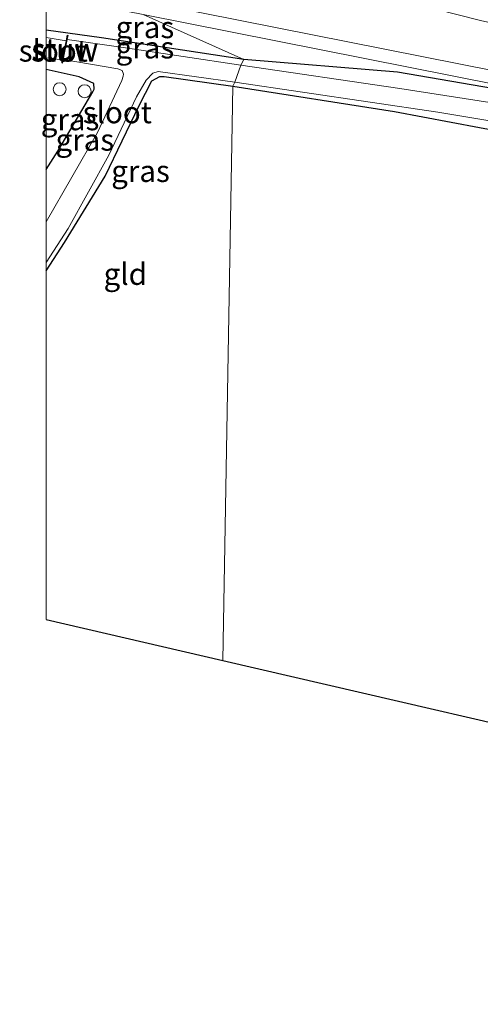
# Model space of a CAD drawing. Units: metres. Extents: x 169997 to 180000, y 556248 to 561963.
# Drawn here: x 169997 to 170050, y 561446 to 561560 of the extents above; entities that cross this region are included whole.
import ezdxf
from ezdxf.enums import TextEntityAlignment as Align

# ---------------------------------------------------------------- set-up
doc = ezdxf.new("R2010")
doc.units = ezdxf.units.M
doc.layers.get('0').update_dxf_attribs({"lineweight": 25})
for name, color, linetype, lineweight in [('B-ME-BV-GELEIDECONSTRUCTIE-GELEIDERAIL-L-B1', 213, 'BV-GELEIDERAIL', 18), ('B-ME-IE-GRASLAND-GV-B6', 93, 'Continuous', 18), ('B-ME-IE-GRONDWERKLIJN-GROND_INGERICHT-GV-B6', 253, 'Continuous', 18), ('B-ME-IE-HULPGEOMETRIE-L-B1', 53, 'Continuous', 18), ('B-ME-IE-INRICHTINGSELEMENT-S-B1', 253, 'Continuous', 18), ('B-ME-KW-STUW-GV-B6', 173, 'Continuous', 18), ('B-ME-KW-STUW-L-B1', 173, 'Continuous', 18), ('B-ME-OG-WATER-GV-B6', 153, 'Continuous', 18), ('B-ME-VH-VERH_SOORT-BETON-OVERIG-GV-B6', 8, 'IE-TERREINAFSCHEIDING-NATUURLIJK-HOUTWAL', 18)]:
    doc.layers.add(name, color=color, linetype=linetype, lineweight=lineweight)
doc.layers.add('B-ME-GW-INSTEEKWATERGANG-L-B1', color=10, linetype='Continuous')
doc.layers.add('B-ME-KG-KADASTRAAL-OPNAMEDTMGRENS-L-B1', color=10, linetype='Continuous')
doc.styles.add('NLCS-ISO', font='NLCS-ISO.TTF')
doc.linetypes.add('BV-GELEIDERAIL', pattern='A,10,-3,[108,NLCS.SHX,S=1,R=0,X=0,Y=0],-3', length=16)
doc.linetypes.add('IE-TERREINAFSCHEIDING-NATUURLIJK-HOUTWAL', pattern='A,7,-1.5,[67,NLCS.SHX,S=0.75,R=45,X=0,Y=0],-1.5,7,-1.5,[70,NLCS.SHX,S=0.75,R=0,X=0,Y=0],-1.5', length=20)

# ---------------------------------------------------------------- blocks, each defined once
blk = doc.blocks.new('dtb')
blk.add_circle((0, 0), 0.75)

msp = doc.modelspace()

# ---------------------------------------------------------------- linework, layer by layer
at = {"layer": 'B-ME-BV-GELEIDECONSTRUCTIE-GELEIDERAIL-L-B1'}
msp.add_polyline3d([(170150.92, 561536.7677, 1.2497), (170145.954, 561538.022, 1.281), (170141.296, 561539.195, 1.404), (170096.846, 561549.157, 1.456), (170050.161, 561559.5861, 1.4651), (170034.389, 561563.6128, 1.471), (170018.5677, 561567.6966, 1.5063), (170014.8594, 561568.565, 1.5295)], dxfattribs=at)
at = {"layer": 'B-ME-GW-INSTEEKWATERGANG-L-B1'}
for points in [[(170022.836, 561555.078, -0.208), (170006.406, 561557.565, -0.06), (170000, 561558.4711, -0.0918)], [(170022.836, 561555.078, -0.208), (170006.406, 561557.565, -0.06), (170000, 561558.4711, -0.0918)], [(170077.179, 561472.614, -0.258), (170077.938, 561474.413, -0.251), (170080.724, 561480.845, -0.27), (170082.526, 561485.737, -0.258), (170084.276, 561491.661, -0.255), (170086.103, 561498.612, -0.32), (170087.583, 561504.974, -0.297), (170088.85, 561511.365, -0.289), (170089.864, 561518.281, -0.289), (170091.278, 561525.703, -0.328), (170092.354, 561531.775, -0.309), (170092.56, 561535.635, -0.258), (170092.384, 561539.2, 0.303), (170092.128, 561540.056, 0.535), (170091.107, 561542.346, 0.613), (170089.476, 561543.241, 0.559), (170079.829, 561545.923, 0.37), (170070.056, 561548.042, 0.275), (170055.361, 561551.063, 0.338), (170040.563, 561553.623, 0.3), (170022.836, 561555.078, -0.208)], [(170000, 561542.3912, 0.5481), (170001.351, 561544.498, 0.558), (170005.413, 561551.329, 0.496), (170005.542, 561551.654, 0.488), (170005.533, 561552.311, 0.484), (170003.832, 561553.09, 0.407), (170000, 561553.9336, 0.2436)], [(170000, 561542.3912, 0.5481), (170001.351, 561544.498, 0.558), (170005.413, 561551.329, 0.496), (170005.542, 561551.654, 0.488), (170005.533, 561552.311, 0.484), (170003.832, 561553.09, 0.407), (170000, 561553.9336, 0.2436)], [(170000, 561530.7115, -0.2465), (170002.133, 561533.98, -0.25), (170006.82, 561541.614, -0.212), (170010.732, 561549.755, -0.208), (170012.205, 561552.621, -0.305), (170013.139, 561553.123, -0.316), (170013.628, 561553.099, -0.316), (170021.567, 561551.979, -0.309)], [(170000, 561530.7115, -0.2465), (170002.133, 561533.98, -0.25), (170006.82, 561541.614, -0.212), (170010.732, 561549.755, -0.208), (170012.205, 561552.621, -0.305), (170013.139, 561553.123, -0.316), (170013.628, 561553.099, -0.316), (170021.567, 561551.979, -0.309)], [(170021.567, 561551.979, -0.309), (170040.213, 561549.059, -0.258), (170050.045, 561547.23, -0.205), (170059.883, 561545.433, -0.15), (170067.735, 561543.893, -0.167), (170077.553, 561541.98, -0.132), (170081.409, 561540.798, -0.057), (170085.208, 561539.674, -0.091), (170087.042, 561539.064, -0.153), (170088.311, 561537.452, -0.109), (170088.63, 561535.343, -0.12), (170088.416, 561533.354, -0.063), (170087.996, 561531.374, -0.004), (170087.479, 561528.162, -0.158), (170085.787, 561520.157, -0.154), (170084.075, 561511.243, -0.177), (170082.658, 561503.985, -0.196), (170081.38, 561498.005, -0.235), (170079.643, 561491.137, -0.243), (170077.437, 561484.511, -0.169), (170075.731, 561479.831, -0.15), (170073.096, 561473.944, -0.127), (170072.934, 561473.597, -0.128)]]:
    msp.add_polyline3d(points, dxfattribs=at)
at = {"layer": 'B-ME-IE-GRASLAND-GV-B6'}
for points in [[(170146.528, 561523.882, 0.57), (170140.041, 561525.056, 0.71), (170140.607, 561527.361, 0.868), (170140.262, 561531.258, 0.868), (170138.468, 561535.908, 0.895), (170135.504, 561539.04, 0.845), (170131.247, 561540.175, 0.841), (170112.141, 561544.793, 0.884), (170108.094, 561544.926, 0.857), (170103.968, 561543.272, 0.884), (170100.427, 561540.572, 0.741), (170099.384, 561538.5115, 1.3183), (170096.919, 561544.81, 0.858), (170072.891, 561549.564, 0.415), (170005.5258, 561562.9563, 0.389)], [(170000, 561558.4711, -0.0918), (170000, 561562.4936, 0.3622), (170000.211, 561562.451, 0.362), (170011.196, 561560.2725, 0.3738), (170022.836, 561555.078, -0.208), (170006.406, 561557.565, -0.06), (170000, 561558.4711, -0.0918)], [(170000, 561558.4711, -0.0918), (170000, 561562.4936, 0.3622), (170000.211, 561562.451, 0.362), (170011.196, 561560.2725, 0.3738), (170022.836, 561555.078, -0.208), (170006.406, 561557.565, -0.06), (170000, 561558.4711, -0.0918)], [(170055.361, 561551.063, 0.338), (170040.563, 561553.623, 0.3), (170022.836, 561555.078, -0.208), (170011.196, 561560.2725, 0.3738), (170072.662, 561548.083, 0.44)], [(170000, 561557.6118, -0.907), (170000, 561558.4711, -0.0918), (170006.406, 561557.565, -0.06), (170022.836, 561555.078, -0.208), (170022.497, 561554.419, -0.806), (170009.156, 561556.411, -0.806), (170002.441, 561557.375, -0.806), (170002.535, 561557.858, -0.064), (170002.437, 561557.877, -0.064), (170002.306, 561557.207, -0.907), (170000, 561557.6118, -0.907)], [(170000, 561557.6118, -0.907), (170000, 561558.4711, -0.0918), (170006.406, 561557.565, -0.06), (170022.836, 561555.078, -0.208), (170022.497, 561554.419, -0.806), (170009.156, 561556.411, -0.806), (170002.441, 561557.375, -0.806), (170002.535, 561557.858, -0.064), (170002.437, 561557.877, -0.064), (170002.306, 561557.207, -0.907), (170000, 561557.6118, -0.907)], [(170000, 561536.3384, -0.806), (170000, 561542.3912, 0.5481), (170001.351, 561544.498, 0.558), (170005.413, 561551.329, 0.496), (170005.542, 561551.654, 0.488), (170005.533, 561552.311, 0.484), (170003.832, 561553.09, 0.407), (170000, 561553.9336, 0.2436), (170000, 561555.279, -0.907), (170001.879, 561555.018, -0.907), (170001.813, 561554.682, -0.068), (170001.911, 561554.663, -0.068), (170001.994, 561555.09, -0.806), (170008.276, 561553.995, -0.806), (170008.781, 561553.799, -0.806), (170008.956, 561553.374, -0.806), (170008.905, 561553.155, -0.806), (170008.731, 561552.641, -0.806), (170005.932, 561546.657, -0.806), (170000, 561536.3384, -0.806)], [(170000, 561536.3384, -0.806), (170000, 561542.3912, 0.5481), (170001.351, 561544.498, 0.558), (170005.413, 561551.329, 0.496), (170005.542, 561551.654, 0.488), (170005.533, 561552.311, 0.484), (170003.832, 561553.09, 0.407), (170000, 561553.9336, 0.2436), (170000, 561555.279, -0.907), (170001.879, 561555.018, -0.907), (170001.813, 561554.682, -0.068), (170001.911, 561554.663, -0.068), (170001.994, 561555.09, -0.806), (170008.276, 561553.995, -0.806), (170008.781, 561553.799, -0.806), (170008.956, 561553.374, -0.806), (170008.905, 561553.155, -0.806), (170008.731, 561552.641, -0.806), (170005.932, 561546.657, -0.806), (170000, 561536.3384, -0.806)], [(170053.484, 561549.751, -0.804), (170040.864, 561551.738, -0.804), (170022.497, 561554.419, -0.806), (170022.836, 561555.078, -0.208), (170040.563, 561553.623, 0.3), (170055.361, 561551.063, 0.338)], [(170000, 561542.3912, 0.5481), (170000, 561553.9336, 0.2436), (170003.832, 561553.09, 0.407), (170005.533, 561552.311, 0.484), (170005.542, 561551.654, 0.488), (170005.413, 561551.329, 0.496), (170001.351, 561544.498, 0.558), (170000, 561542.3912, 0.5481)], [(170000, 561542.3912, 0.5481), (170000, 561553.9336, 0.2436), (170003.832, 561553.09, 0.407), (170005.533, 561552.311, 0.484), (170005.542, 561551.654, 0.488), (170005.413, 561551.329, 0.496), (170001.351, 561544.498, 0.558), (170000, 561542.3912, 0.5481)], [(170000, 561530.7115, -0.2465), (170000, 561531.6738, -0.806), (170002.572, 561535.598, -0.806), (170007.241, 561544.035, -0.806), (170010.459, 561550.778, -0.806), (170011.564, 561552.697, -0.806), (170012.317, 561553.498, -0.806), (170012.94, 561553.682, -0.806), (170021.813, 561552.476, -0.806), (170021.567, 561551.979, -0.309), (170013.628, 561553.099, -0.316), (170013.139, 561553.123, -0.316), (170012.205, 561552.621, -0.305), (170010.732, 561549.755, -0.208), (170006.82, 561541.614, -0.212), (170002.133, 561533.98, -0.25), (170000, 561530.7115, -0.2465)], [(170000, 561530.7115, -0.2465), (170000, 561531.6738, -0.806), (170002.572, 561535.598, -0.806), (170007.241, 561544.035, -0.806), (170010.459, 561550.778, -0.806), (170011.564, 561552.697, -0.806), (170012.317, 561553.498, -0.806), (170012.94, 561553.682, -0.806), (170021.813, 561552.476, -0.806), (170021.567, 561551.979, -0.309), (170013.628, 561553.099, -0.316), (170013.139, 561553.123, -0.316), (170012.205, 561552.621, -0.305), (170010.732, 561549.755, -0.208), (170006.82, 561541.614, -0.212), (170002.133, 561533.98, -0.25), (170000, 561530.7115, -0.2465)], [(170059.883, 561545.433, -0.15), (170050.045, 561547.23, -0.205), (170040.213, 561549.059, -0.258), (170021.567, 561551.979, -0.309), (170021.813, 561552.476, -0.806)], [(170021.813, 561552.476, -0.806), (170045.223, 561549.001, -0.804), (170060.288, 561546.504, -0.804)]]:
    msp.add_polyline3d(points, dxfattribs=at)
at = {"layer": 'B-ME-IE-GRONDWERKLIJN-GROND_INGERICHT-GV-B6'}
for points in [[(170000, 561490.482, -0.1129), (170000, 561530.7115, -0.2465), (170002.133, 561533.98, -0.25), (170006.82, 561541.614, -0.212), (170010.732, 561549.755, -0.208), (170012.205, 561552.621, -0.305), (170013.139, 561553.123, -0.316), (170013.628, 561553.099, -0.316), (170021.567, 561551.979, -0.309), (170020.399, 561485.759, 0.001), (170000, 561490.482, -0.1129)], [(170000, 561490.482, -0.1129), (170000, 561530.7115, -0.2465), (170002.133, 561533.98, -0.25), (170006.82, 561541.614, -0.212), (170010.732, 561549.755, -0.208), (170012.205, 561552.621, -0.305), (170013.139, 561553.123, -0.316), (170013.628, 561553.099, -0.316), (170021.567, 561551.979, -0.309), (170020.399, 561485.759, 0.001), (170000, 561490.482, -0.1129)], [(170072.934, 561473.597, -0.128), (170020.399, 561485.759, 0.001), (170021.567, 561551.979, -0.309), (170040.213, 561549.059, -0.258), (170050.045, 561547.23, -0.205), (170059.883, 561545.433, -0.15)]]:
    msp.add_polyline3d(points, dxfattribs=at)
at = {"layer": 'B-ME-IE-HULPGEOMETRIE-L-B1'}
msp.add_polyline3d([(170020.399, 561485.759, 0.001), (170021.567, 561551.979, -0.309), (170021.813, 561552.476, -0.806), (170022.497, 561554.419, -0.806), (170022.836, 561555.078, -0.208), (170011.196, 561560.2725, 0.3738)], dxfattribs=at)
at = {"layer": 'B-ME-KG-KADASTRAAL-OPNAMEDTMGRENS-L-B1'}
msp.add_line((170000, 561490.482, -0.1129), (170020.399, 561485.759, 0.001), dxfattribs=at)
msp.add_line((170000, 561490.482, -0.1129), (170020.399, 561485.759, 0.001), dxfattribs=at)
msp.add_polyline3d([(170020.399, 561485.759, 0.001), (170072.934, 561473.597, -0.128), (170073.656, 561473.43, -0.804), (170076.419, 561472.79, -0.804), (170077.179, 561472.614, -0.258), (170079.674, 561472.036, 0.082), (170093.828, 561468.759, 4.877), (170095.728, 561468.32, 4.882), (170096.274, 561468.193, 5.418), (170098.277, 561467.73, 5.63), (170100.696, 561467.169, 5.765), (170103.339, 561466.558, 5.85), (170111.528, 561464.662, 5.699), (170112.313, 561464.48, 5.437), (170113.925, 561464.107, 5.33), (170115.68, 561463.7, 5.313), (170125.251, 561461.485, 0.075), (170130.365, 561460.301, 0.026), (170133.403, 561459.597, -0.131), (170134.182, 561459.417, -0.773), (170136.696, 561458.835, -0.773), (170137.689, 561458.605, -0.103), (170191.553, 561446.1, -0.064)], dxfattribs=at)
at = {"layer": 'B-ME-KW-STUW-GV-B6'}
msp.add_polyline3d([(170001.879, 561555.018, -0.907), (170002.306, 561557.207, -0.907), (170002.437, 561557.877, -0.064), (170002.535, 561557.858, -0.064), (170002.441, 561557.375, -0.806), (170001.994, 561555.09, -0.806), (170001.911, 561554.663, -0.068), (170001.813, 561554.682, -0.068), (170001.879, 561555.018, -0.907)], dxfattribs=at)
at = {"layer": 'B-ME-KW-STUW-L-B1'}
msp.add_line((170001.87, 561554.72, 0.022), (170002.483, 561557.819, 0.022), dxfattribs=at)
at = {"layer": 'B-ME-OG-WATER-GV-B6'}
for points in [[(170000, 561555.279, -0.907), (170000, 561557.6118, -0.907), (170002.306, 561557.207, -0.907), (170001.879, 561555.018, -0.907), (170000, 561555.279, -0.907)], [(170000, 561555.279, -0.907), (170000, 561557.6118, -0.907), (170002.306, 561557.207, -0.907), (170001.879, 561555.018, -0.907), (170000, 561555.279, -0.907)], [(170000, 561531.6738, -0.806), (170000, 561536.3384, -0.806), (170005.932, 561546.657, -0.806), (170008.731, 561552.641, -0.806), (170008.905, 561553.155, -0.806), (170008.956, 561553.374, -0.806), (170008.781, 561553.799, -0.806), (170008.276, 561553.995, -0.806), (170001.994, 561555.09, -0.806), (170002.441, 561557.375, -0.806), (170009.156, 561556.411, -0.806), (170022.497, 561554.419, -0.806), (170021.813, 561552.476, -0.806), (170012.94, 561553.682, -0.806), (170012.317, 561553.498, -0.806), (170011.564, 561552.697, -0.806), (170010.459, 561550.778, -0.806), (170007.241, 561544.035, -0.806), (170002.572, 561535.598, -0.806), (170000, 561531.6738, -0.806)], [(170000, 561531.6738, -0.806), (170000, 561536.3384, -0.806), (170005.932, 561546.657, -0.806), (170008.731, 561552.641, -0.806), (170008.905, 561553.155, -0.806), (170008.956, 561553.374, -0.806), (170008.781, 561553.799, -0.806), (170008.276, 561553.995, -0.806), (170001.994, 561555.09, -0.806), (170002.441, 561557.375, -0.806), (170009.156, 561556.411, -0.806), (170022.497, 561554.419, -0.806), (170021.813, 561552.476, -0.806), (170012.94, 561553.682, -0.806), (170012.317, 561553.498, -0.806), (170011.564, 561552.697, -0.806), (170010.459, 561550.778, -0.806), (170007.241, 561544.035, -0.806), (170002.572, 561535.598, -0.806), (170000, 561531.6738, -0.806)], [(170021.813, 561552.476, -0.806), (170022.497, 561554.419, -0.806), (170040.864, 561551.738, -0.804), (170053.484, 561549.751, -0.804)], [(170060.288, 561546.504, -0.804), (170045.223, 561549.001, -0.804), (170021.813, 561552.476, -0.806)]]:
    msp.add_polyline3d(points, dxfattribs=at)
at = {"layer": 'B-ME-VH-VERH_SOORT-BETON-OVERIG-GV-B6'}
for points in [[(170005.5258, 561562.9563, 0.389), (170072.891, 561549.564, 0.415), (170096.919, 561544.81, 0.858), (170099.384, 561538.5115, 1.3183)], [(170072.662, 561548.083, 0.44), (170011.196, 561560.2725, 0.3738)]]:
    msp.add_polyline3d(points, dxfattribs=at)

# ---------------------------------------------------------------- block references
at = {"layer": 'B-ME-IE-INRICHTINGSELEMENT-S-B1', "rotation": 90}
for p in [(170001.572, 561551.64, 0.508), (170004.455, 561551.416, 0.558)]:
    msp.add_blockref('dtb', p, dxfattribs=at)

# ---------------------------------------------------------------- texts
at = {"layer": 'B-ME-IE-GRASLAND-GV-B6', "ltscale": 0.2, "style": 'NLCS-ISO'}
for p in [(170011.418, 561558.7858), (170011.418, 561558.7858), (170011.418, 561556.445), (170011.418, 561556.445), (170002.771, 561548.1624), (170002.771, 561548.1624), (170004.478, 561545.8087), (170004.478, 561545.8087), (170010.9065, 561542.1967), (170010.9065, 561542.1967)]:
    msp.add_text('gras', height=2.5, dxfattribs=at).set_placement(p, align=Align.MIDDLE_CENTER)
at = {"layer": 'B-ME-IE-GRONDWERKLIJN-GROND_INGERICHT-GV-B6', "ltscale": 0.2, "style": 'NLCS-ISO'}
msp.add_text('gld', height=2.5, dxfattribs=at).set_placement((170009.1475, 561530.3278), align=Align.MIDDLE_CENTER)
msp.add_text('gld', height=2.5, dxfattribs=at).set_placement((170009.1475, 561530.3278), align=Align.MIDDLE_CENTER)
at = {"layer": 'B-ME-KW-STUW-GV-B6', "ltscale": 0.2, "style": 'NLCS-ISO'}
msp.add_text('stuw', height=2.5, dxfattribs=at).set_placement((170002.1328, 561556.0876), align=Align.MIDDLE_CENTER)
at = {"layer": 'B-ME-KW-STUW-L-B1', "ltscale": 0.2, "style": 'NLCS-ISO'}
msp.add_text('stuw', height=2.5, dxfattribs=at).set_placement((170002.1765, 561556.2695), align=Align.MIDDLE_CENTER)
at = {"layer": 'B-ME-OG-WATER-GV-B6', "ltscale": 0.2, "style": 'NLCS-ISO'}
for p in [(170000.837, 561556.079), (170000.837, 561556.079), (170008.2287, 561548.9683), (170008.2287, 561548.9683)]:
    msp.add_text('sloot', height=2.5, dxfattribs=at).set_placement(p, align=Align.MIDDLE_CENTER)

doc.saveas('drawing.dxf')
